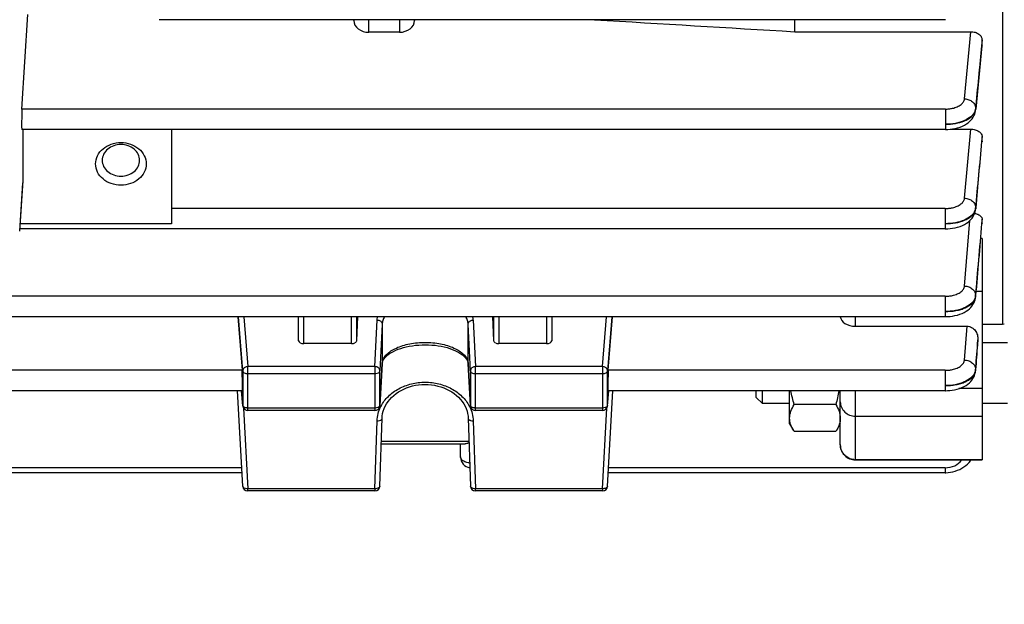
# Model space of a CAD drawing. Units: millimetres. Extents: x -2256 to 4013, y 194 to 3892.
# Drawn here: x 2287 to 2384, y 788 to 846 of the extents above; entities that cross this region are included whole.
import ezdxf

# ---------------------------------------------------------------- set-up
doc = ezdxf.new("R2010")
doc.units = ezdxf.units.MM
doc.header["$LTSCALE"] = 46.255
doc.header["$PDMODE"] = 3
doc.header["$PDSIZE"] = 0.3125
doc.layers.get('0').update_dxf_attribs({"linetype": 'CONTINUOUS'})
doc.layers.get('Defpoints').update_dxf_attribs({"linetype": 'CONTINUOUS'})
doc.layers.add('AM_5', color=3, linetype='CONTINUOUS', lineweight=25)
doc.styles.get("Standard").update_dxf_attribs({"font": 'txt', "width": 0.7})
doc.dimstyles.new('AM_DIN$0', dxfattribs={"dimtxt": 3.5, "dimasz": 2.5, "dimexe": 1, "dimexo": 1, "dimgap": 1.5, "dimtad": 1, "dimdsep": 46, "dimtxsty": 'STANDARD', "dimcen": 0, "dimclrd": 256, "dimclre": 256, "dimclrt": 2, "dimadec": 0, "dimazin": 2, "dimtp": 0.1, "dimtm": 0.1, "dimtfac": 0.71, "dimtdec": 3, "dimtmove": 0, "dimatfit": 3, "dimfxl": 1, "dimlwd": -1, "dimlwe": -1, "dimarcsym": 0})

# ---------------------------------------------------------------- blocks, each defined once
blk = doc.blocks.new('*D20')
at = {"layer": 'AM_5', "ltscale": 10, "transparency": 16777216}
for p, q in [((1364.422, 1259.281), (2525.358, 1259.281)), ((2524.358, 329.281), (2524.358, 1229.281)), ((1364.422, 299.281), (2525.358, 299.281))]:
    blk.add_line(p, q, dxfattribs=at)
for points in [[(2519.358, 1229.281), (2529.358, 1229.281), (2524.358, 1259.281)], [(2519.358, 329.281), (2529.358, 329.281), (2524.358, 299.281)]]:
    blk.add_solid(points, dxfattribs=at)
at = {"layer": 'Defpoints', "color": 0, "ltscale": 10, "transparency": 16777216}
for p in [(1363.422, 1259.281), (2524.358, 1259.281), (1363.422, 299.281)]:
    blk.add_point(p, dxfattribs=at)
at = {"layer": 'AM_5', "color": 2, "ltscale": 10, "transparency": 16777216, "insert": (2491.858, 893.691), "char_height": 35, "attachment_point": 5, "rotation": 90}
blk.add_mtext('960', dxfattribs=at)
blk = doc.blocks.new('*D21')
at = {"layer": 'AM_5', "ltscale": 10, "transparency": 16777216}
for p, q in [((-611.295, 1410.253), (2634.996, 1410.253)), ((2633.996, 1380.253), (2633.996, 223.781)), ((-933.178, 193.781), (2634.996, 193.781))]:
    blk.add_line(p, q, dxfattribs=at)
for points in [[(2628.996, 1380.253), (2638.996, 1380.253), (2633.996, 1410.253)], [(2628.996, 223.781), (2638.996, 223.781), (2633.996, 193.781)]]:
    blk.add_solid(points, dxfattribs=at)
at = {"layer": 'Defpoints', "color": 0, "ltscale": 10, "transparency": 16777216}
for p in [(-612.295, 1410.253), (-934.178, 193.781), (2633.996, 193.781)]:
    blk.add_point(p, dxfattribs=at)
at = {"layer": 'AM_5', "color": 2, "ltscale": 10, "transparency": 16777216, "insert": (2601.496, 802.017), "char_height": 35, "attachment_point": 5, "rotation": 90}
blk.add_mtext('1180', dxfattribs=at)

msp = doc.modelspace()

# ---------------------------------------------------------------- linework, layer by layer
at = {"color": 7, "linetype": 'Continuous'}
for p, q in [((2384.152, 931.075), (2384.152, 816.031)), ((2287.318, 837.295), (2287.902, 846.642)), ((2378.518, 846.118), (2300.865, 846.118)), ((2320.088, 846.036), (2320.088, 846.118)), ((2326.088, 846.118), (2326.088, 846.036)), ((2363.638, 844.936), (2363.638, 846.118)), ((2324.588, 844.879), (2321.588, 844.879)), ((2363.638, 844.936), (2381.026, 844.936)), ((2382.138, 843.601), (2382.138, 844.131)), ((2382.134, 843.544), (2381.513, 837.271)), ((2382.138, 843.601), (2382.134, 843.544)), ((2381.498, 837.124), (2381.508, 837.204)), ((2381.507, 837.204), (2381.507, 837.204)), ((2378.516, 835.283), (2287.299, 835.283)), ((2287.411, 835.283), (2287.411, 830.197)), ((2302.088, 835.283), (2302.088, 825.981)), ((2379.008, 835.311), (2381.017, 835.311)), ((2382.138, 834.12), (2382.138, 834.603)), ((2382.135, 834.078), (2382.133, 834.063)), ((2382.138, 834.12), (2382.135, 834.077)), ((2295.24, 832.242), (2295.24, 832.233)), ((2298.935, 832.233), (2298.935, 832.242)), ((2287.094, 825.227), (2287.404, 829.998)), ((2287.411, 830.197), (2287.404, 829.997)), ((2381.495, 827.318), (2381.505, 827.398)), ((2381.504, 827.399), (2381.504, 827.398)), ((2381.517, 827.536), (2381.509, 827.457)), ((2382.138, 826.024), (2382.136, 825.996)), ((2382.138, 826.024), (2382.138, 826.452)), ((2378.512, 825.472), (2287.11, 825.472)), ((2382.138, 824.521), (2382.138, 802.656)), ((2381.484, 818.614), (2381.5, 818.737)), ((2381.499, 818.738), (2381.499, 818.737)), ((2378.507, 816.8), (2273.899, 816.8)), ((2308.636, 816.8), (2309.049, 811.504)), ((2314.638, 814.432), (2314.638, 816.8)), ((2320.468, 816.8), (2320.359, 814.426)), ((2333.917, 814.426), (2333.807, 816.8)), ((2339.638, 816.8), (2339.638, 814.432)), ((2345.226, 811.504), (2345.64, 816.8)), ((2384.152, 816.031), (2382.138, 816.031)), ((2384.337, 816.048), (2384.152, 816.031)), ((2369.638, 815.859), (2380.656, 815.859)), ((2319.858, 814.145), (2315.138, 814.145)), ((2339.138, 814.145), (2334.417, 814.145)), ((2381.703, 814.061), (2381.706, 814.106)), ((2381.706, 814.106), (2381.727, 814.53)), ((2384.638, 814.223), (2382.138, 814.223)), ((2322.889, 812.152), (2322.676, 808.027)), ((2322.889, 812.153), (2322.902, 812.258)), ((2331.374, 812.256), (2331.387, 812.153)), ((2331.599, 808.027), (2331.387, 812.152)), ((2381.478, 811.317), (2381.493, 811.441)), ((2381.493, 811.442), (2381.493, 811.441)), ((2309.073, 809.492), (2279.202, 809.492)), ((2309.117, 800.073), (2308.618, 809.492)), ((2309.118, 808.009), (2308.991, 809.485)), ((2345.157, 808.009), (2345.284, 809.485)), ((2345.158, 800.073), (2345.657, 809.492)), ((2378.499, 809.492), (2345.202, 809.492)), ((2359.838, 808.836), (2359.838, 809.492)), ((2360.451, 808.223), (2360.451, 809.492)), ((2363.138, 806.223), (2363.138, 809.492)), ((2368.138, 804.156), (2368.138, 809.492)), ((2359.838, 808.836), (2360.451, 808.223)), ((2363.138, 808.223), (2360.451, 808.223)), ((2384.638, 808.223), (2382.138, 808.223)), ((2322.177, 807.552), (2309.616, 807.552)), ((2344.659, 807.552), (2332.099, 807.552)), ((2367.691, 808.121), (2363.584, 808.121)), ((2322.676, 800.083), (2322.889, 806.783)), ((2331.386, 806.783), (2331.599, 800.083)), ((2363.138, 806.223), (2363.514, 805.572)), ((2368.138, 806.223), (2367.764, 805.576)), ((2363.584, 805.455), (2363.507, 805.584)), ((2367.691, 805.455), (2363.584, 805.455)), ((2367.769, 805.585), (2367.691, 805.455)), ((2322.809, 804.256), (2331.078, 804.256)), ((2330.638, 802.959), (2330.638, 804.256)), ((2369.638, 802.656), (2382.138, 802.656)), ((2309.047, 801.399), (2279.229, 801.399)), ((2378.499, 801.399), (2345.229, 801.399)), ((2322.177, 799.599), (2309.616, 799.599)), ((2344.659, 799.599), (2332.099, 799.599))]:
    msp.add_line(p, q, dxfattribs=at)
at = {"color": 9, "linetype": 'Continuous'}
for p, q in [((2321.588, 844.879), (2321.588, 846.118)), ((2324.588, 846.118), (2324.588, 844.879)), ((2380.414, 838.303), (2381.026, 844.936)), ((2382.137, 844.131), (2382.083, 843.549)), ((2382.083, 843.549), (2381.511, 837.351)), ((2382.131, 843.544), (2382.137, 843.601)), ((2381.51, 837.351), (2381.51, 837.272)), ((2378.516, 837.295), (2287.318, 837.295)), ((2378.516, 837.295), (2378.516, 835.283)), ((2381.511, 837.272), (2381.507, 837.204)), ((2380.411, 828.494), (2381.017, 835.311)), ((2382.137, 834.603), (2382.09, 834.081)), ((2382.133, 834.078), (2382.137, 834.12)), ((2287.411, 830.197), (2287.088, 825.228)), ((2378.512, 827.483), (2302.088, 827.483)), ((2378.512, 827.483), (2378.512, 825.472)), ((2381.507, 827.457), (2381.504, 827.399)), ((2381.508, 827.537), (2381.506, 827.457)), ((2302.088, 825.981), (2287.143, 825.981)), ((2380.407, 819.826), (2380.947, 826.301)), ((2382.137, 826.452), (2382.099, 826)), ((2382.134, 825.997), (2382.136, 826.024)), ((2382.138, 824.521), (2382.006, 824.521)), ((2381.503, 818.864), (2381.501, 818.784)), ((2381.55, 819.315), (2382.138, 819.315)), ((2378.507, 818.812), (2285.08, 818.812)), ((2378.507, 818.812), (2378.507, 816.8)), ((2381.502, 818.784), (2381.499, 818.738)), ((2309.117, 811.443), (2308.704, 816.8)), ((2309.236, 816.8), (2309.616, 811.867)), ((2315.138, 814.145), (2315.138, 816.8)), ((2319.858, 814.145), (2319.867, 816.8)), ((2320.366, 816.8), (2320.359, 814.424)), ((2322.177, 811.867), (2322.389, 816.471)), ((2322.889, 816.052), (2322.676, 811.448)), ((2322.889, 816.052), (2322.889, 812.171)), ((2331.599, 811.448), (2331.386, 816.052)), ((2331.386, 812.171), (2331.386, 816.052)), ((2331.886, 816.471), (2332.099, 811.867)), ((2333.917, 814.424), (2333.909, 816.8)), ((2334.408, 816.8), (2334.417, 814.145)), ((2339.138, 816.8), (2339.138, 814.145)), ((2344.659, 811.867), (2345.039, 816.8)), ((2345.571, 816.8), (2345.159, 811.443)), ((2369.638, 815.859), (2369.638, 816.8)), ((2380.4, 812.522), (2380.656, 815.859)), ((2381.69, 814.062), (2381.687, 814.034)), ((2381.725, 814.531), (2381.69, 814.062)), ((2381.702, 814.062), (2381.705, 814.106)), ((2322.676, 808.045), (2322.889, 812.171)), ((2322.889, 812.171), (2322.889, 812.153)), ((2331.386, 812.171), (2331.599, 808.045)), ((2331.387, 812.153), (2331.386, 812.171)), ((2309.049, 811.504), (2279.226, 811.504)), ((2309.117, 811.443), (2309.117, 808.041)), ((2322.177, 811.867), (2309.616, 811.867)), ((2309.616, 807.552), (2309.616, 811.867)), ((2309.616, 811.186), (2322.177, 811.186)), ((2322.177, 811.867), (2322.177, 807.552)), ((2322.676, 808.045), (2322.676, 811.448)), ((2331.599, 811.448), (2331.599, 808.045)), ((2344.659, 811.867), (2332.099, 811.867)), ((2332.099, 807.552), (2332.099, 811.867)), ((2332.099, 811.186), (2344.659, 811.186)), ((2344.659, 811.867), (2344.659, 807.552)), ((2345.159, 808.041), (2345.159, 811.443)), ((2378.499, 811.504), (2345.226, 811.504)), ((2378.499, 811.504), (2378.499, 809.492)), ((2381.496, 811.556), (2381.493, 811.476)), ((2381.495, 811.476), (2381.493, 811.442)), ((2308.993, 809.485), (2309.117, 808.041)), ((2345.159, 808.041), (2345.283, 809.485)), ((2369.638, 802.656), (2369.638, 809.492)), ((2382.138, 809.698), (2379.836, 809.698)), ((2309.117, 808.041), (2309.118, 808.01)), ((2309.118, 808.01), (2309.118, 808.009)), ((2309.194, 807.784), (2309.616, 799.816)), ((2322.177, 807.784), (2309.616, 807.784)), ((2322.676, 808.027), (2322.676, 808.045)), ((2331.599, 808.045), (2331.599, 808.027)), ((2344.659, 807.784), (2332.099, 807.784)), ((2344.659, 799.816), (2345.081, 807.784)), ((2345.157, 808.01), (2345.159, 808.041)), ((2345.157, 808.009), (2345.157, 808.01)), ((2322.177, 799.816), (2322.389, 806.515)), ((2331.886, 806.515), (2332.099, 799.816)), ((2369.638, 806.97), (2382.138, 806.97)), ((2331.46, 804.476), (2322.816, 804.476)), ((2382.138, 802.681), (2369.638, 802.681)), ((2309.021, 801.884), (2279.254, 801.884)), ((2378.499, 801.884), (2345.254, 801.884)), ((2378.499, 801.884), (2378.499, 801.399)), ((2322.177, 799.816), (2309.616, 799.816)), ((2309.616, 799.599), (2309.616, 799.816)), ((2322.177, 799.816), (2322.177, 799.599)), ((2344.659, 799.816), (2332.099, 799.816)), ((2332.099, 799.599), (2332.099, 799.816)), ((2344.659, 799.816), (2344.659, 799.599))]:
    msp.add_line(p, q, dxfattribs=at)
at = {"color": 7, "linetype": 'Continuous'}
for points in [[(2378.516, 835.285), (2378.559, 835.285), (2378.768, 835.292), (2378.997, 835.31), (2379.237, 835.341), (2379.483, 835.386), (2379.728, 835.447), (2379.968, 835.523), (2380.195, 835.613), (2380.405, 835.717), (2380.597, 835.83), (2380.766, 835.95), (2380.915, 836.077), (2381.047, 836.209), (2381.162, 836.347), (2381.261, 836.491), (2381.344, 836.641), (2381.412, 836.797), (2381.463, 836.958), (2381.498, 837.124)], [(2378.512, 825.474), (2378.555, 825.474), (2378.764, 825.48), (2378.994, 825.498), (2379.235, 825.53), (2379.481, 825.575), (2379.727, 825.636), (2379.967, 825.713), (2380.195, 825.804), (2380.405, 825.907), (2380.596, 826.021), (2380.765, 826.142), (2380.915, 826.268), (2381.046, 826.401), (2381.16, 826.539), (2381.259, 826.684), (2381.342, 826.834), (2381.41, 826.99), (2381.461, 827.152), (2381.495, 827.318)], [(2378.507, 816.802), (2378.549, 816.803), (2378.757, 816.809), (2378.983, 816.827), (2379.221, 816.857), (2379.464, 816.902), (2379.706, 816.961), (2379.943, 817.035), (2380.168, 817.123), (2380.378, 817.224), (2380.569, 817.336), (2380.738, 817.454), (2380.888, 817.578), (2381.021, 817.709), (2381.137, 817.845), (2381.238, 817.988), (2381.324, 818.137), (2381.394, 818.291), (2381.447, 818.451), (2381.484, 818.614)], [(2322.902, 812.258), (2322.938, 812.387), (2322.998, 812.516), (2323.079, 812.646), (2323.184, 812.776), (2323.31, 812.905), (2323.457, 813.03), (2323.623, 813.152), (2323.807, 813.268), (2324.009, 813.378), (2324.228, 813.482), (2324.465, 813.579), (2324.719, 813.668), (2324.988, 813.748), (2325.271, 813.819), (2325.566, 813.88), (2325.872, 813.932), (2326.187, 813.972), (2326.507, 814.002), (2326.831, 814.02), (2327.156, 814.026), (2327.48, 814.021), (2327.801, 814.003), (2328.116, 813.974), (2328.426, 813.934), (2328.727, 813.882), (2329.018, 813.819), (2329.299, 813.746), (2329.567, 813.664), (2329.82, 813.574), (2330.057, 813.476), (2330.278, 813.371), (2330.479, 813.261), (2330.663, 813.145), (2330.828, 813.024), (2330.973, 812.899), (2331.097, 812.772), (2331.2, 812.643), (2331.28, 812.514), (2331.338, 812.385), (2331.374, 812.256)], [(2378.499, 809.494), (2378.528, 809.494), (2378.727, 809.5), (2378.948, 809.516), (2379.184, 809.546), (2379.428, 809.589), (2379.673, 809.648), (2379.914, 809.722), (2380.145, 809.809), (2380.36, 809.91), (2380.557, 810.022), (2380.731, 810.142), (2380.885, 810.269), (2381.019, 810.402), (2381.136, 810.541), (2381.237, 810.685), (2381.321, 810.835), (2381.39, 810.991), (2381.442, 811.152), (2381.478, 811.317)], [(2322.889, 806.783), (2322.902, 806.977), (2322.94, 807.23), (2323.002, 807.479), (2323.086, 807.724), (2323.192, 807.963), (2323.32, 808.195), (2323.47, 808.419), (2323.639, 808.633), (2323.829, 808.837), (2324.036, 809.029), (2324.26, 809.208), (2324.499, 809.373), (2324.752, 809.523), (2325.019, 809.658), (2325.297, 809.776), (2325.584, 809.878), (2325.881, 809.962), (2326.184, 810.028), (2326.494, 810.075), (2326.808, 810.102), (2327.125, 810.111), (2327.443, 810.1), (2327.76, 810.071), (2328.074, 810.023), (2328.382, 809.957), (2328.683, 809.873), (2328.974, 809.773), (2329.254, 809.656), (2329.522, 809.523), (2329.775, 809.375), (2330.014, 809.211), (2330.236, 809.033), (2330.442, 808.842), (2330.631, 808.639), (2330.8, 808.425), (2330.95, 808.202), (2331.079, 807.97), (2331.186, 807.731), (2331.271, 807.486), (2331.333, 807.236), (2331.372, 806.983), (2331.386, 806.783)], [(2378.499, 801.399), (2378.573, 801.4), (2378.803, 801.414), (2379.036, 801.444), (2379.268, 801.491), (2379.497, 801.555), (2379.721, 801.635), (2379.938, 801.73), (2380.146, 801.84), (2380.343, 801.965), (2380.528, 802.102), (2380.698, 802.252), (2380.854, 802.414), (2380.993, 802.585), (2381.041, 802.656)]]:
    msp.add_lwpolyline(points, dxfattribs=at)
at = {"color": 9, "linetype": 'Continuous'}
for centre, radius, start, end in [((2380.601, 837.438), 0.915, 345.64464, 354.58336), ((2380.51, 837.461), 1.01, 337.88997, 345.62658), ((2380.728, 837.349), 0.788, 349.5335, 354.38958), ((2380.624, 827.618), 0.889, 345.90621, 354.76211), ((2380.728, 827.531), 0.783, 350.43577, 354.60648), ((2380.599, 818.942), 0.909, 346.38438, 355.05378), ((2380.659, 818.859), 0.846, 346.06022, 354.90433), ((2330.302, 816.394), 1.586, 2.78417, 14.84839), ((2323.993, 812.113), 1.105, 168.37819, 176.98438), ((2330.283, 812.113), 1.105, 3.01644, 11.6851), ((2380.51, 811.649), 0.994, 338.53585, 346.72758), ((2380.654, 811.544), 0.843, 346.48027, 355.36814), ((2380.595, 811.628), 0.906, 346.75891, 355.47011), ((2325.956, 806.301), 3.589, 152.30511, 153.24506), ((2328.318, 806.301), 3.59, 26.81962, 27.69258), ((2331.745, 808.052), 0.146, 182.81957, 190.06065), ((2369.601, 804.168), 1.464, 180.00007, 180.46669), ((2369.612, 804.169), 1.474, 180.47242, 185.82827), ((2369.638, 804.194), 1.513, 264.42632, 269.99398)]:
    msp.add_arc(centre, radius, start, end, dxfattribs=at)
at = {"color": 7, "linetype": 'Continuous'}
for centre, radius, start, end in [((2309.617, 808.052), 0.501, 184.90749, 190.76814), ((2309.618, 808.052), 0.501, 190.76138, 197.87079), ((2309.616, 808.052), 0.5, 197.89237, 269.99772), ((2322.177, 808.052), 0.5, 270.00226, 342.55267), ((2322.175, 808.052), 0.501, 342.57696, 349.8736), ((2322.176, 808.052), 0.5, 349.86376, 357.0367), ((2332.099, 808.052), 0.5, 182.96172, 189.91442), ((2332.101, 808.053), 0.502, 189.93091, 204.34799), ((2332.099, 808.052), 0.5, 204.38394, 269.99825), ((2344.659, 808.052), 0.5, 270.00219, 341.787), ((2344.657, 808.053), 0.502, 341.82223, 355.07534), ((2369.638, 804.156), 1.5, 179.99911, 270), ((2331.738, 802.959), 1.1, 180, 259.75036), ((2309.616, 800.099), 0.5, 183.03076, 270), ((2322.177, 800.099), 0.5, 270, 358.18119), ((2332.099, 800.099), 0.5, 181.81881, 270), ((2344.659, 800.099), 0.5, 270, 356.96924)]:
    msp.add_arc(centre, radius, start, end, dxfattribs=at)
for centre, major_axis, ratio, start_param, end_param in [((2321.588, 846.036), (1.5, 0), 0.770902, -3.141593, -1.570796), ((2324.588, 846.036), (1.5, 0), 0.770902, -1.570796, 0), ((2287.319, 836.383), (0.021, 1.1), 0.029442, 0.593965, 3.142068), ((2369.638, 816.843), (1.5, 0), 0.655837, 3.184546, 4.712389), ((2315.138, 814.432), (0.5, 0), 0.572697, 3.141593, 4.712389), ((2319.859, 814.432), (0.5, 0), 0.572694, -1.571456, -0.799063), ((2334.417, 814.432), (0.5, 0), 0.572694, -2.342529, -1.570137), ((2339.138, 814.432), (0.5, 0), 0.572697, -1.570796, 0), ((2309.048, 810.592), (-0.026, 1.1), 0.036803, -3.142379, -0.594276), ((2345.228, 810.592), (0.026, 1.1), 0.036803, 0.594276, 3.142406)]:
    msp.add_ellipse(centre, major_axis=major_axis, ratio=ratio, start_param=start_param, end_param=end_param, dxfattribs=at)
for points in [[(2343.861, 846.118), (2350.453, 845.724), (2357.045, 845.33), (2363.638, 844.936)], [(2363.584, 808.121), (2363.454, 808.572), (2363.345, 809.029), (2363.267, 809.492)], [(2368.008, 809.492), (2367.931, 809.029), (2367.821, 808.572), (2367.691, 808.121)]]:
    msp.add_open_spline(points, degree=3, dxfattribs=at)
for points, knots in [([(2381.026, 844.936), (2381.17, 844.936), (2381.449, 844.895), (2381.814, 844.724), (2382.069, 844.462), (2382.138, 844.236), (2382.138, 844.131)], [0, 0, 0, 0, 0.287727, 0.554695, 0.789936, 1, 1, 1, 1]), ([(2381.017, 835.311), (2381.165, 835.311), (2381.446, 835.275), (2381.81, 835.124), (2382.066, 834.897), (2382.138, 834.695), (2382.138, 834.603)], [0, 0, 0, 0, 0.306657, 0.581418, 0.809157, 1, 1, 1, 1]), ([(2294.588, 831.884), (2294.588, 832.161), (2294.727, 832.735), (2295.298, 833.433), (2296.126, 833.888), (2297.088, 834.046), (2298.049, 833.888), (2298.877, 833.433), (2299.448, 832.735), (2299.588, 832.161), (2299.588, 831.884)], [0, 0, 0, 0, 0.115052, 0.236167, 0.365372, 0.500001, 0.634629, 0.763832, 0.884947, 1, 1, 1, 1]), ([(2298.935, 832.242), (2298.934, 832.446), (2298.829, 832.868), (2298.407, 833.381), (2297.796, 833.715), (2297.088, 833.831), (2296.379, 833.715), (2295.769, 833.381), (2295.346, 832.868), (2295.241, 832.446), (2295.24, 832.242)], [0, 0, 0, 0, 0.115061, 0.236207, 0.365408, 0.5, 0.634592, 0.763793, 0.884939, 1, 1, 1, 1]), ([(2299.588, 831.884), (2299.588, 831.608), (2299.448, 831.033), (2298.877, 830.335), (2298.049, 829.88), (2297.088, 829.723), (2296.126, 829.88), (2295.298, 830.335), (2294.727, 831.033), (2294.588, 831.608), (2294.588, 831.884)], [0, 0, 0, 0, 0.115052, 0.236167, 0.365372, 0.500001, 0.634629, 0.763832, 0.884947, 1, 1, 1, 1]), ([(2295.24, 832.233), (2295.24, 832.029), (2295.343, 831.605), (2295.765, 831.089), (2296.377, 830.752), (2297.088, 830.636), (2297.798, 830.752), (2298.41, 831.089), (2298.832, 831.605), (2298.935, 832.029), (2298.935, 832.233)], [0, 0, 0, 0, 0.115052, 0.236168, 0.365371, 0.5, 0.634629, 0.763832, 0.884948, 1, 1, 1, 1]), ([(2381.413, 827.002), (2381.468, 826.991), (2381.572, 826.964), (2381.737, 826.905), (2381.894, 826.821), (2382.061, 826.686), (2382.138, 826.541), (2382.138, 826.452)], [0, 0, 0, 0, 0.17265, 0.332177, 0.543633, 0.721908, 1, 1, 1, 1]), ([(2380.656, 815.859), (2380.813, 815.859), (2381.133, 815.775), (2381.494, 815.446), (2381.7, 815.009), (2381.734, 814.688), (2381.727, 814.53)], [0, 0, 0, 0, 0.249323, 0.499168, 0.749465, 1, 1, 1, 1]), ([(2320.359, 814.426), (2320.357, 814.387), (2320.321, 814.302), (2320.249, 814.25), (2320.207, 814.227)], [0, 0, 0, 0, 0.44711, 1, 1, 1, 1]), ([(2334.068, 814.227), (2334.026, 814.25), (2333.955, 814.302), (2333.919, 814.387), (2333.917, 814.426)], [0, 0, 0, 0, 0.55289, 1, 1, 1, 1]), ([(2363.138, 806.788), (2363.138, 807.016), (2363.232, 807.491), (2363.454, 807.913), (2363.584, 808.121)], [0, 0, 0, 0, 0.481972, 1, 1, 1, 1]), ([(2367.691, 808.121), (2367.821, 807.913), (2368.044, 807.491), (2368.138, 807.016), (2368.138, 806.788)], [0, 0, 0, 0, 0.518022, 1, 1, 1, 1]), ([(2363.506, 805.584), (2363.397, 805.773), (2363.212, 806.158), (2363.138, 806.583), (2363.138, 806.788)], [0, 0, 0, 0, 0.515559, 1, 1, 1, 1]), ([(2368.138, 806.788), (2368.138, 806.583), (2368.063, 806.158), (2367.878, 805.774), (2367.769, 805.585)], [0, 0, 0, 0, 0.484448, 1, 1, 1, 1]), ([(2331.31, 804.292), (2331.29, 804.286), (2331.214, 804.267), (2331.135, 804.256), (2331.077, 804.256)], [0, 0, 0, 0, 0.261054, 1, 1, 1, 1]), ([(2331.464, 804.344), (2331.451, 804.339), (2331.4, 804.32), (2331.349, 804.303), (2331.31, 804.292)], [0, 0, 0, 0, 0.255563, 1, 1, 1, 1])]:
    msp.add_open_spline(points, degree=3, knots=knots, dxfattribs=at)
at = {"color": 9, "linetype": 'Continuous'}
for points in [[(2381.511, 837.272), (2381.718, 839.362), (2381.925, 841.453), (2382.131, 843.544)], [(2381.507, 827.457), (2381.717, 829.664), (2381.925, 831.871), (2382.133, 834.078)], [(2382.09, 834.081), (2381.897, 831.9), (2381.703, 829.718), (2381.509, 827.537)], [(2381.487, 827.401), (2381.475, 827.355), (2381.46, 827.31), (2381.442, 827.267)], [(2381.483, 818.728), (2381.472, 818.682), (2381.457, 818.637), (2381.44, 818.593)], [(2381.495, 811.476), (2381.564, 812.338), (2381.633, 813.2), (2381.702, 814.062)], [(2381.687, 814.034), (2381.624, 813.208), (2381.561, 812.382), (2381.497, 811.556)], [(2309.122, 808.01), (2309.12, 808.02), (2309.118, 808.03), (2309.117, 808.041)], [(2322.569, 807.885), (2322.555, 807.876), (2322.54, 807.868), (2322.525, 807.86)], [(2309.263, 799.886), (2309.251, 799.893), (2309.238, 799.9), (2309.226, 799.908)], [(2345.049, 799.908), (2345.037, 799.9), (2345.025, 799.893), (2345.012, 799.886)]]:
    msp.add_open_spline(points, degree=3, dxfattribs=at)
for points, knots in [([(2378.516, 837.295), (2378.636, 837.295), (2378.872, 837.307), (2379.268, 837.371), (2379.676, 837.498), (2380.054, 837.71), (2380.32, 837.978), (2380.404, 838.199), (2380.414, 838.303)], [0, 0, 0, 0, 0.155367, 0.306919, 0.51935, 0.706228, 0.864268, 1, 1, 1, 1]), ([(2380.414, 838.303), (2380.557, 838.299), (2380.839, 838.242), (2381.203, 838.036), (2381.453, 837.725), (2381.514, 837.472), (2381.512, 837.351)], [0, 0, 0, 0, 0.26978, 0.529819, 0.772066, 1, 1, 1, 1]), ([(2381.445, 837.081), (2381.27, 836.647), (2380.689, 836.246), (2379.965, 835.988), (2379.34, 835.836), (2378.848, 835.791), (2378.516, 835.792)], [0, 0, 0, 0, 0.422281, 0.557396, 0.700548, 1, 1, 1, 1]), ([(2378.516, 835.792), (2378.849, 835.791), (2379.49, 835.845), (2380.363, 836.082), (2381.044, 836.461), (2381.361, 836.826), (2381.444, 837.016)], [0, 0, 0, 0, 0.301418, 0.579178, 0.812879, 1, 1, 1, 1]), ([(2381.444, 837.016), (2381.45, 837.031), (2381.475, 837.093), (2381.493, 837.157), (2381.502, 837.206)], [0, 0, 0, 0, 0.255223, 1, 1, 1, 1]), ([(2378.512, 827.483), (2378.632, 827.484), (2378.869, 827.496), (2379.266, 827.56), (2379.674, 827.688), (2380.052, 827.9), (2380.318, 828.168), (2380.401, 828.389), (2380.411, 828.494)], [0, 0, 0, 0, 0.155416, 0.307008, 0.519466, 0.706319, 0.8643, 1, 1, 1, 1]), ([(2380.411, 828.494), (2380.555, 828.49), (2380.838, 828.432), (2381.203, 828.226), (2381.452, 827.913), (2381.512, 827.658), (2381.51, 827.537)], [0, 0, 0, 0, 0.269936, 0.529975, 0.772093, 1, 1, 1, 1]), ([(2381.442, 827.267), (2381.361, 827.069), (2381.048, 826.686), (2380.365, 826.284), (2379.489, 826.035), (2378.846, 825.979), (2378.512, 825.981)], [0, 0, 0, 0, 0.191176, 0.425561, 0.701514, 1, 1, 1, 1]), ([(2378.512, 825.981), (2378.846, 825.979), (2379.487, 826.032), (2380.361, 826.267), (2381.042, 826.645), (2381.359, 827.011), (2381.441, 827.201)], [0, 0, 0, 0, 0.301651, 0.579474, 0.813051, 1, 1, 1, 1]), ([(2381.441, 827.201), (2381.448, 827.217), (2381.474, 827.282), (2381.492, 827.349), (2381.501, 827.4)], [0, 0, 0, 0, 0.255365, 1, 1, 1, 1]), ([(2381.502, 818.784), (2381.608, 819.986), (2381.816, 822.391), (2382.03, 824.795), (2382.134, 825.997)], [0, 0, 0, 0, 0.499998, 1, 1, 1, 1]), ([(2382.099, 826), (2382, 824.81), (2381.801, 822.432), (2381.604, 820.053), (2381.504, 818.864)], [0, 0, 0, 0, 0.499994, 1, 1, 1, 1]), ([(2378.507, 818.812), (2378.627, 818.813), (2378.865, 818.825), (2379.262, 818.89), (2379.671, 819.017), (2380.049, 819.23), (2380.315, 819.499), (2380.397, 819.721), (2380.407, 819.826)], [0, 0, 0, 0, 0.155496, 0.307154, 0.519655, 0.706468, 0.864351, 1, 1, 1, 1]), ([(2380.407, 819.826), (2380.551, 819.822), (2380.835, 819.765), (2381.201, 819.557), (2381.45, 819.242), (2381.509, 818.986), (2381.505, 818.864)], [0, 0, 0, 0, 0.270117, 0.530141, 0.772104, 1, 1, 1, 1]), ([(2378.507, 817.311), (2378.861, 817.308), (2379.383, 817.351), (2380.043, 817.512), (2380.768, 817.776), (2381.368, 818.206), (2381.479, 818.656)], [0, 0, 0, 0, 0.310796, 0.457255, 0.593505, 1, 1, 1, 1]), ([(2381.44, 818.593), (2381.267, 818.159), (2380.685, 817.756), (2379.96, 817.501), (2379.333, 817.35), (2378.84, 817.307), (2378.507, 817.309)], [0, 0, 0, 0, 0.42159, 0.556736, 0.70002, 1, 1, 1, 1]), ([(2322.389, 816.471), (2322.393, 816.554), (2322.408, 816.665), (2322.433, 816.774), (2322.44, 816.801)], [0, 0, 0, 0, 0.747424, 1, 1, 1, 1]), ([(2322.389, 816.471), (2322.422, 816.471), (2322.548, 816.458), (2322.671, 816.406), (2322.743, 816.345)], [0, 0, 0, 0, 0.258318, 1, 1, 1, 1]), ([(2322.743, 816.345), (2322.787, 816.308), (2322.86, 816.219), (2322.889, 816.106), (2322.889, 816.052)], [0, 0, 0, 0, 0.515209, 1, 1, 1, 1]), ([(2323.133, 816.801), (2323.061, 816.685), (2322.945, 816.444), (2322.895, 816.181), (2322.889, 816.052)], [0, 0, 0, 0, 0.513566, 1, 1, 1, 1]), ([(2331.386, 816.052), (2331.38, 816.181), (2331.33, 816.444), (2331.214, 816.685), (2331.142, 816.801)], [0, 0, 0, 0, 0.486431, 1, 1, 1, 1]), ([(2331.386, 816.052), (2331.386, 816.106), (2331.416, 816.219), (2331.489, 816.308), (2331.533, 816.345)], [0, 0, 0, 0, 0.484791, 1, 1, 1, 1]), ([(2331.533, 816.345), (2331.556, 816.365), (2331.661, 816.436), (2331.79, 816.47), (2331.886, 816.471)], [0, 0, 0, 0, 0.242366, 1, 1, 1, 1]), ([(2322.91, 812.336), (2322.938, 812.471), (2323.051, 812.747), (2323.351, 813.115), (2323.774, 813.444), (2324.516, 813.841), (2325.653, 814.172), (2327.137, 814.304), (2328.62, 814.172), (2329.758, 813.842), (2330.5, 813.445), (2330.923, 813.116), (2331.224, 812.749), (2331.337, 812.472), (2331.365, 812.337)], [0, 0, 0, 0, 0.041979, 0.089112, 0.14303, 0.204084, 0.344494, 0.499942, 0.6554, 0.795841, 0.856916, 0.910857, 0.958009, 1, 1, 1, 1]), ([(2378.499, 811.504), (2378.62, 811.504), (2378.858, 811.517), (2379.256, 811.582), (2379.666, 811.71), (2380.045, 811.924), (2380.31, 812.194), (2380.391, 812.417), (2380.4, 812.522)], [0, 0, 0, 0, 0.155614, 0.307367, 0.519932, 0.706685, 0.864424, 1, 1, 1, 1]), ([(2380.4, 812.522), (2380.545, 812.518), (2380.83, 812.461), (2381.198, 812.253), (2381.446, 811.936), (2381.503, 811.679), (2381.498, 811.556)], [0, 0, 0, 0, 0.270326, 0.530314, 0.772094, 1, 1, 1, 1]), ([(2309.263, 811.738), (2309.219, 811.7), (2309.145, 811.611), (2309.117, 811.497), (2309.117, 811.443)], [0, 0, 0, 0, 0.51632, 1, 1, 1, 1]), ([(2309.117, 811.443), (2309.12, 811.407), (2309.16, 811.328), (2309.277, 811.25), (2309.435, 811.198), (2309.554, 811.186), (2309.616, 811.186)], [0, 0, 0, 0, 0.180206, 0.408769, 0.688979, 1, 1, 1, 1]), ([(2309.616, 811.867), (2309.584, 811.866), (2309.458, 811.853), (2309.335, 811.798), (2309.263, 811.738)], [0, 0, 0, 0, 0.257708, 1, 1, 1, 1]), ([(2322.676, 811.448), (2322.676, 811.502), (2322.648, 811.615), (2322.534, 811.753), (2322.369, 811.844), (2322.241, 811.866), (2322.177, 811.867)], [0, 0, 0, 0, 0.227122, 0.468958, 0.728881, 1, 1, 1, 1]), ([(2322.177, 811.186), (2322.209, 811.186), (2322.328, 811.192), (2322.448, 811.222), (2322.525, 811.262)], [0, 0, 0, 0, 0.267632, 1, 1, 1, 1]), ([(2322.525, 811.262), (2322.566, 811.284), (2322.636, 811.331), (2322.675, 811.411), (2322.676, 811.448)], [0, 0, 0, 0, 0.55928, 1, 1, 1, 1]), ([(2331.746, 811.741), (2331.701, 811.704), (2331.627, 811.615), (2331.599, 811.502), (2331.599, 811.448)], [0, 0, 0, 0, 0.515726, 1, 1, 1, 1]), ([(2331.599, 811.448), (2331.601, 811.411), (2331.639, 811.331), (2331.757, 811.251), (2331.915, 811.198), (2332.036, 811.186), (2332.099, 811.186)], [0, 0, 0, 0, 0.179564, 0.407393, 0.687901, 1, 1, 1, 1]), ([(2332.099, 811.867), (2332.066, 811.866), (2331.94, 811.855), (2331.817, 811.801), (2331.746, 811.741)], [0, 0, 0, 0, 0.258265, 1, 1, 1, 1]), ([(2345.012, 811.738), (2344.989, 811.758), (2344.884, 811.83), (2344.755, 811.864), (2344.659, 811.867)], [0, 0, 0, 0, 0.243113, 1, 1, 1, 1]), ([(2344.659, 811.186), (2344.721, 811.186), (2344.841, 811.198), (2344.998, 811.25), (2345.115, 811.328), (2345.156, 811.407), (2345.159, 811.443)], [0, 0, 0, 0, 0.311021, 0.591231, 0.819794, 1, 1, 1, 1]), ([(2345.159, 811.443), (2345.158, 811.497), (2345.13, 811.611), (2345.056, 811.7), (2345.012, 811.738)], [0, 0, 0, 0, 0.48368, 1, 1, 1, 1]), ([(2378.499, 810.002), (2378.854, 809.999), (2379.377, 810.041), (2380.039, 810.201), (2380.764, 810.465), (2381.365, 810.897), (2381.473, 811.347)], [0, 0, 0, 0, 0.311251, 0.457833, 0.594116, 1, 1, 1, 1]), ([(2381.435, 811.285), (2381.264, 810.849), (2380.681, 810.445), (2379.956, 810.191), (2379.328, 810.04), (2378.833, 809.998), (2378.499, 810.001)], [0, 0, 0, 0, 0.421084, 0.556263, 0.699648, 1, 1, 1, 1]), ([(2322.779, 807.969), (2322.965, 808.325), (2323.476, 808.995), (2324.521, 809.747), (2325.775, 810.222), (2327.138, 810.384), (2328.5, 810.222), (2329.755, 809.747), (2330.799, 808.995), (2331.31, 808.325), (2331.497, 807.969)], [0, 0, 0, 0, 0.116206, 0.239072, 0.367836, 0.500002, 0.632169, 0.760931, 0.883795, 1, 1, 1, 1]), ([(2368.138, 808.399), (2368.138, 808.213), (2368.217, 807.834), (2368.554, 807.359), (2369.052, 807.043), (2369.443, 806.97), (2369.638, 806.97)], [0, 0, 0, 0, 0.244385, 0.492081, 0.744423, 1, 1, 1, 1]), ([(2309.271, 807.858), (2309.252, 807.868), (2309.191, 807.904), (2309.137, 807.962), (2309.122, 808.01)], [0, 0, 0, 0, 0.292857, 1, 1, 1, 1]), ([(2309.616, 807.784), (2309.585, 807.784), (2309.467, 807.79), (2309.348, 807.818), (2309.271, 807.858)], [0, 0, 0, 0, 0.26722, 1, 1, 1, 1]), ([(2322.525, 807.86), (2322.501, 807.847), (2322.391, 807.801), (2322.269, 807.784), (2322.177, 807.784)], [0, 0, 0, 0, 0.228, 1, 1, 1, 1]), ([(2322.389, 806.515), (2322.397, 806.756), (2322.467, 807.241), (2322.641, 807.698), (2322.752, 807.917)], [0, 0, 0, 0, 0.495716, 1, 1, 1, 1]), ([(2322.635, 807.945), (2322.63, 807.939), (2322.611, 807.917), (2322.587, 807.898), (2322.569, 807.885)], [0, 0, 0, 0, 0.234521, 1, 1, 1, 1]), ([(2322.676, 808.045), (2322.676, 808.037), (2322.671, 808), (2322.652, 807.966), (2322.635, 807.945)], [0, 0, 0, 0, 0.236919, 1, 1, 1, 1]), ([(2331.522, 807.92), (2331.633, 807.701), (2331.808, 807.243), (2331.878, 806.757), (2331.886, 806.515)], [0, 0, 0, 0, 0.504305, 1, 1, 1, 1]), ([(2331.799, 807.837), (2331.772, 807.848), (2331.69, 807.887), (2331.612, 807.963), (2331.601, 808.027)], [0, 0, 0, 0, 0.304597, 1, 1, 1, 1]), ([(2332.099, 807.784), (2332.072, 807.784), (2331.97, 807.788), (2331.869, 807.809), (2331.799, 807.837)], [0, 0, 0, 0, 0.262063, 1, 1, 1, 1]), ([(2345.005, 807.858), (2344.981, 807.846), (2344.871, 807.8), (2344.75, 807.784), (2344.659, 807.784)], [0, 0, 0, 0, 0.228543, 1, 1, 1, 1]), ([(2345.085, 807.911), (2345.079, 807.906), (2345.054, 807.886), (2345.027, 807.869), (2345.005, 807.858)], [0, 0, 0, 0, 0.235655, 1, 1, 1, 1]), ([(2345.159, 808.041), (2345.158, 808.029), (2345.147, 807.979), (2345.114, 807.937), (2345.085, 807.911)], [0, 0, 0, 0, 0.228853, 1, 1, 1, 1]), ([(2322.389, 806.515), (2322.422, 806.515), (2322.543, 806.519), (2322.665, 806.548), (2322.743, 806.591)], [0, 0, 0, 0, 0.268365, 1, 1, 1, 1]), ([(2322.743, 806.591), (2322.783, 806.613), (2322.852, 806.664), (2322.888, 806.745), (2322.889, 806.783)], [0, 0, 0, 0, 0.550511, 1, 1, 1, 1]), ([(2331.386, 806.783), (2331.388, 806.745), (2331.424, 806.664), (2331.493, 806.613), (2331.533, 806.591)], [0, 0, 0, 0, 0.449488, 1, 1, 1, 1]), ([(2331.533, 806.591), (2331.557, 806.578), (2331.669, 806.53), (2331.793, 806.513), (2331.886, 806.515)], [0, 0, 0, 0, 0.227669, 1, 1, 1, 1]), ([(2369.491, 802.688), (2369.321, 802.705), (2368.985, 802.796), (2368.558, 803.094), (2368.256, 803.516), (2368.163, 803.85), (2368.145, 804.019)], [0, 0, 0, 0, 0.25089, 0.501215, 0.750873, 1, 1, 1, 1]), ([(2330.96, 802.524), (2330.869, 802.575), (2330.747, 802.668), (2330.653, 802.834), (2330.638, 802.919), (2330.638, 802.959)], [0, 0, 0, 0, 0.551245, 0.783978, 1, 1, 1, 1]), ([(2331.527, 802.355), (2331.474, 802.361), (2331.279, 802.391), (2331.086, 802.454), (2330.96, 802.524)], [0, 0, 0, 0, 0.267634, 1, 1, 1, 1]), ([(2378.499, 801.884), (2378.82, 801.885), (2379.447, 802.013), (2379.959, 802.413), (2380.133, 802.656)], [0, 0, 0, 0, 0.518247, 1, 1, 1, 1]), ([(2309.226, 799.908), (2309.196, 799.928), (2309.144, 799.975), (2309.119, 800.042), (2309.117, 800.073)], [0, 0, 0, 0, 0.540506, 1, 1, 1, 1]), ([(2309.616, 799.816), (2309.584, 799.815), (2309.464, 799.817), (2309.341, 799.845), (2309.263, 799.886)], [0, 0, 0, 0, 0.268995, 1, 1, 1, 1]), ([(2322.676, 800.083), (2322.675, 800.045), (2322.639, 799.962), (2322.521, 799.877), (2322.361, 799.825), (2322.24, 799.815), (2322.177, 799.816)], [0, 0, 0, 0, 0.184781, 0.412618, 0.690605, 1, 1, 1, 1]), ([(2331.746, 799.891), (2331.705, 799.913), (2331.636, 799.963), (2331.6, 800.046), (2331.599, 800.083)], [0, 0, 0, 0, 0.55147, 1, 1, 1, 1]), ([(2332.099, 799.816), (2332.066, 799.815), (2331.946, 799.819), (2331.823, 799.849), (2331.746, 799.891)], [0, 0, 0, 0, 0.268374, 1, 1, 1, 1]), ([(2345.012, 799.886), (2344.988, 799.873), (2344.876, 799.826), (2344.752, 799.813), (2344.659, 799.816)], [0, 0, 0, 0, 0.227263, 1, 1, 1, 1]), ([(2345.158, 800.073), (2345.157, 800.042), (2345.131, 799.975), (2345.079, 799.928), (2345.049, 799.908)], [0, 0, 0, 0, 0.459489, 1, 1, 1, 1])]:
    msp.add_open_spline(points, degree=3, knots=knots, dxfattribs=at)

# ---------------------------------------------------------------- dimensions: what is measured, and where the dimension line sits
at = {"layer": 'AM_5', "ltscale": 10}
dim = msp.add_linear_dim(base=(2633.996, 193.781), p1=(-612.295, 1410.253), p2=(-934.178, 193.781), angle=90, text='1180', dimstyle='AM_DIN$0', override={"dimtxt": 35, "dimasz": 30, "dimgap": 15, "dimsah": 1}, dxfattribs=at)
dim.commit()
dim.dimension.update_dxf_attribs({"geometry": '*D21', "text_midpoint": (2601.496, 802.017)})
dim = msp.add_linear_dim(base=(2524.358, 1259.281), p1=(1363.422, 299.281), p2=(1363.422, 1259.281), angle=90, text='960', dimstyle='AM_DIN$0', override={"dimtxt": 35, "dimasz": 30, "dimgap": 15, "dimsah": 1}, dxfattribs=at)
dim.commit()
dim.dimension.update_dxf_attribs({"geometry": '*D20', "text_midpoint": (2524.358, 893.691), "dimtype": 160})

doc.saveas('drawing.dxf')
